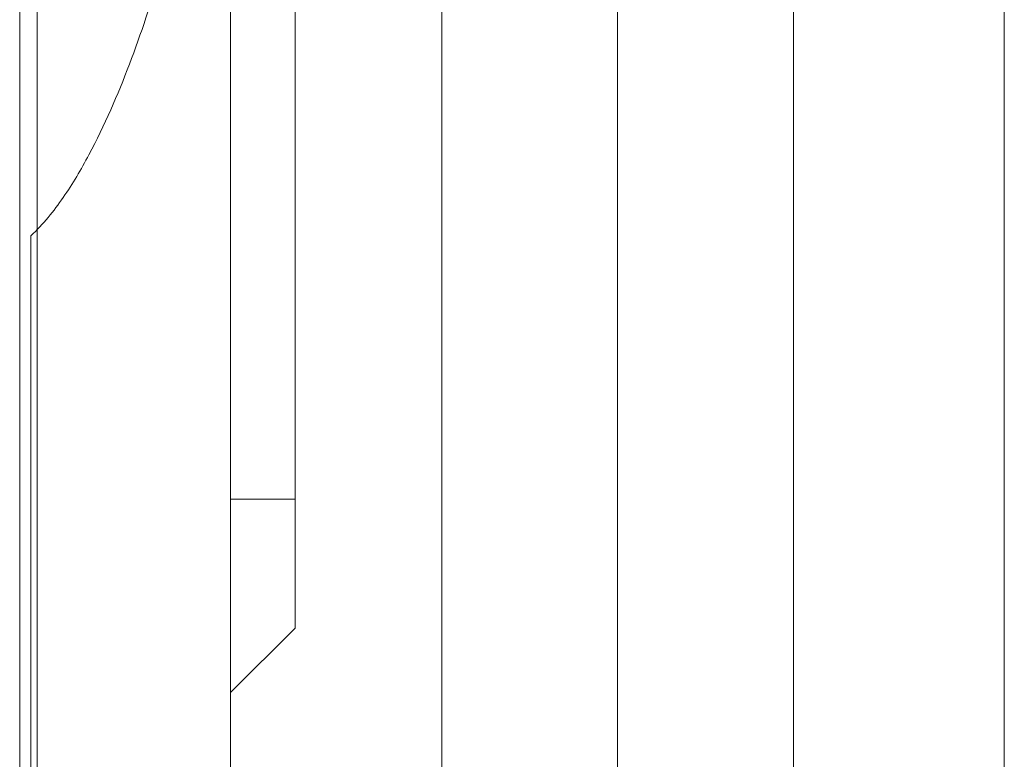
# Model space of a CAD drawing. Units: millimetres. Extents: x 2942 to 12997, y 2700 to 10531.
# Drawn here: x 10117 to 10132, y 4961 to 4973 of the extents above; entities that cross this region are included whole.
import ezdxf

# ---------------------------------------------------------------- set-up
doc = ezdxf.new("R2010")
doc.units = ezdxf.units.MM
doc.header["$LTSCALE"] = 700

# ---------------------------------------------------------------- blocks, each defined once
blk = doc.blocks.new('A$C56E41E27')
at = {"color": 0, "linetype": 'Continuous', "lineweight": 0}
for p, q in [((10123.305, 5546.204), (10123.305, 4955.738)), ((10123.305, 5546.204), (10123.305, 4955.738)), ((10128.76, 5546.204), (10128.76, 4955.738)), ((10128.76, 5546.204), (10128.76, 4955.738)), ((10116.76, 5545.779), (10116.76, 4956.163)), ((10116.76, 5545.779), (10116.76, 4956.163)), ((10132.032, 5542.647), (10132.032, 4959.295)), ((10132.032, 5542.647), (10132.032, 4959.295)), ((10121.032, 4965.471), (10121.032, 5536.471)), ((10121.032, 4965.471), (10121.032, 5536.471)), ((10117.032, 5014.022), (10117.032, 4969.651)), ((10120.032, 4978.384), (10120.032, 4963.071)), ((10117.032, 4969.651), (10117.032, 4963.071)), ((10116.932, 4956.167), (10116.932, 4969.554)), ((10121.032, 4965.471), (10120.032, 4965.471)), ((10121.032, 4965.471), (10120.032, 4965.471)), ((10121.032, 4965.471), (10121.032, 4963.471)), ((10121.032, 4965.471), (10121.032, 4963.471)), ((10121.032, 4963.471), (10120.032, 4962.471)), ((10121.032, 4963.471), (10120.032, 4962.471)), ((10117.032, 4963.071), (10117.032, 4957.071)), ((10120.032, 4963.071), (10120.032, 4957.071))]:
    blk.add_line(p, q, dxfattribs=at)
blk.add_open_spline([(10126.032, 4955.488), (10126.032, 5546.454)], degree=1, dxfattribs=at)
blk.add_open_spline([(10126.032, 4955.488), (10126.032, 5546.454)], degree=1, dxfattribs=at)
blk.add_open_spline([(10120.032, 4980.95), (10120.032, 4979.979), (10119.965, 4979.009), (10119.727, 4977.066), (10119.556, 4976.093), (10119.217, 4974.634), (10119.09, 4974.148), (10118.803, 4973.175), (10118.643, 4972.691), (10118.28, 4971.738), (10118.077, 4971.268), (10117.712, 4970.583), (10117.581, 4970.361), (10117.288, 4969.937), (10117.127, 4969.734), (10116.932, 4969.554)], degree=3, knots=[0, 0, 0, 0, 0.00314464, 0.00314464, 0.00628928, 0.00628928, 0.0078616, 0.0078616, 0.00943392, 0.00943392, 0.01100624, 0.01100624, 0.0117924, 0.0117924, 0.01257856, 0.01257856, 0.01257856, 0.01257856], dxfattribs=at)

msp = doc.modelspace()

# ---------------------------------------------------------------- block references
msp.add_blockref('A$C56E41E27', (0, 0))

doc.saveas('drawing.dxf')
